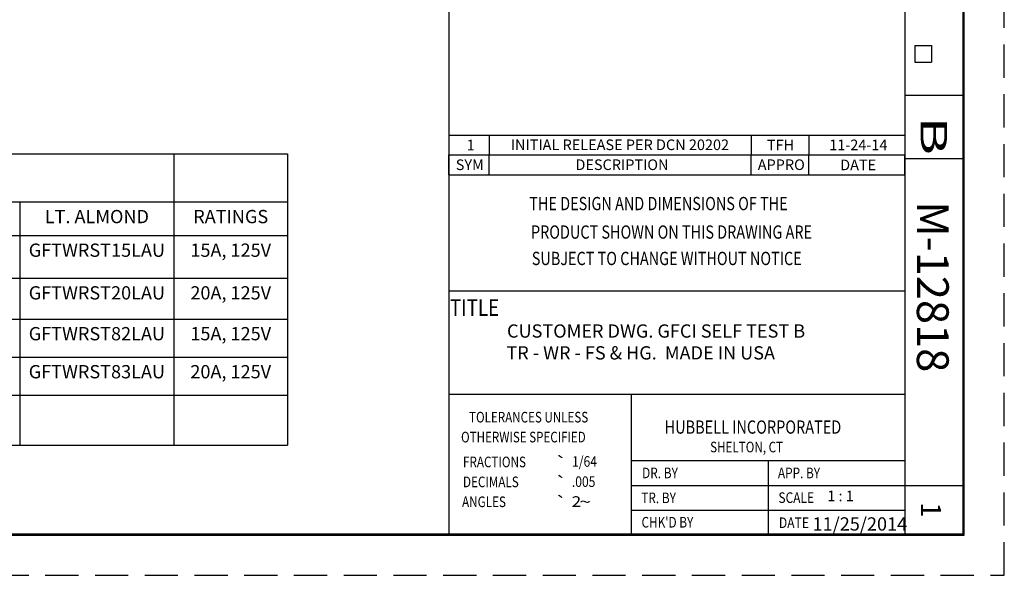
# Model space of a CAD drawing. Units: inches. Extents: x 0 to 17, y 0 to 11.
# Drawn here: x 9.6 to 17, y 0 to 4.2 of the extents above; entities that cross this region are included whole.
import ezdxf

# ---------------------------------------------------------------- set-up
doc = ezdxf.new("R2010")
doc.units = ezdxf.units.IN
doc.header["$MEASUREMENT"] = 0
doc.linetypes.add('HIDDEN', pattern=[0.375, 0.25, -0.125])
for name, color, linetype, lineweight in [('border', 240, 'Continuous', 25), ('Dimensions text', 7, 'Continuous', 25), ('empty', 7, 'Continuous', 70)]:
    doc.layers.add(name, color=color, linetype=linetype, lineweight=lineweight)
doc.styles.add('Note Text (ANSI)', font='tahoma.ttf')

# ---------------------------------------------------------------- blocks, each defined once
blk = doc.blocks.new('*T8')
at = {"layer": 'Dimensions text', "color": 0, "linetype": 'ByBlock', "lineweight": -2}
for p, q in [((0, 0), (10.0572, 0)), ((0, 0), (0, -2.1946)), ((9.1991, 0), (9.1991, -2.1946)), ((10.0572, 0), (10.0572, -2.1946)), ((0, -0.3624), (10.0572, -0.3624)), ((1.0667, -0.3624), (1.0667, -2.1946)), ((2.1537, -0.3624), (2.1537, -2.1946)), ((3.3231, -0.3624), (3.3231, -2.1946)), ((4.5631, -0.3624), (4.5631, -2.1946)), ((5.7531, -0.3624), (5.7531, -2.1946)), ((6.865, -0.3624), (6.865, -2.1946)), ((8.0389, -0.3624), (8.0389, -2.1946)), ((0, -0.6158), (10.0572, -0.6158)), ((0, -0.9373), (10.0572, -0.9373)), ((0, -1.2449), (10.0572, -1.2449)), ((0, -1.5315), (10.0572, -1.5315)), ((0, -1.8193), (10.0572, -1.8193)), ((0, -2.1946), (10.0572, -2.1946))]:
    blk.add_line(p, q, dxfattribs=at)
at = {"layer": 'Dimensions text', "color": 0, "char_height": 0.1, "attachment_point": 2, "style": 'Note Text (ANSI)'}
for s, insert, width in [('{\\fCalibri|b0|i0|c0|p34;GFCI SELF TEST B TRWR / HG MADE IN USA.}', (4.5995, -0.06), 9.079065), ('{\\fCalibri|b0|i0|c0|p34;BROWN}', (0.5333, -0.4224), 0.946699), ('{\\fCalibri|b0|i0|c0|p34;IVORY}', (1.6102, -0.4224), 0.966956), ('{\\fCalibri|b0|i0|c0|p34;WHITE}', (2.7384, -0.4224), 1.049493), ('{\\fCalibri|b0|i0|c0|p34;GRAY}', (3.9431, -0.4224), 1.119918), ('{\\fCalibri|b0|i0|c0|p34;BLACK}', (5.1581, -0.4224), 1.070011), ('{\\fCalibri|b0|i0|c0|p34;RED}', (6.309, -0.4224), 0.99188), ('{\\fCalibri|b0|i0|c0|p34;ALMOND}', (7.4519, -0.4224), 1.053919), ('{\\fCalibri|b0|i0|c0|p34;LT. ALMOND}', (8.619, -0.4224), 1.040189), ('{\\fCalibri|b0|i0|c0|p34;RATINGS}', (9.6281, -0.4224), 0.738128), ('{\\fCalibri|b0|i0|c0|p34;GFTWRST15U}', (0.5333, -0.6758), 0.946699), ('{\\fCalibri|b0|i0|c0|p34;GFTWRST15IU}', (1.6102, -0.6758), 0.966956), ('{\\fCalibri|b0|i0|c0|p34;GFTWRST15WU}', (2.7384, -0.6758), 1.049493), ('{\\fCalibri|b0|i0|c0|p34;GFTWRST15GYU}', (3.9431, -0.6758), 1.119918), ('{\\fCalibri|b0|i0|c0|p34;GFTWRST15BKU}', (5.1581, -0.6758), 1.070011), ('{\\fCalibri|b0|i0|c0|p34;GFTWRST15RU}', (6.309, -0.6758), 0.99188), ('{\\fCalibri|b0|i0|c0|p34;GFTWRST15ALU}', (7.4519, -0.6758), 1.053919), ('{\\fCalibri|b0|i0|c0|p34;GFTWRST15LAU}', (8.619, -0.6758), 1.040189), ('{\\fCalibri|b0|i0|c0|p34;15A, 125V}', (9.6281, -0.6758), 0.738128), ('{\\fCalibri|b0|i0|c0|p34;GFTWRST20U}', (0.5333, -0.9973), 0.946699), ('{\\fCalibri|b0|i0|c0|p34;GFTWRST20IU}', (1.6102, -0.9973), 0.966956), ('{\\fCalibri|b0|i0|c0|p34;GFTWRST20WU}', (2.7384, -0.9973), 1.049493), ('{\\fCalibri|b0|i0|c0|p34;GFTWRST20GYU}', (3.9431, -0.9973), 1.119918), ('{\\fCalibri|b0|i0|c0|p34;GFTWRST20BKU}', (5.1581, -0.9973), 1.070011), ('{\\fCalibri|b0|i0|c0|p34;GFTWRST20RU}', (6.309, -0.9973), 0.99188), ('{\\fCalibri|b0|i0|c0|p34;GFTWRST20ALU}', (7.4519, -0.9973), 1.053919), ('{\\fCalibri|b0|i0|c0|p34;GFTWRST20LAU}', (8.619, -0.9973), 1.040189), ('{\\fCalibri|b0|i0|c0|p34;20A, 125V}', (9.6281, -0.9973), 0.738128), ('{\\fCalibri|b0|i0|c0|p34;GFTWRST82U}', (0.5333, -1.3049), 0.946699), ('{\\fCalibri|b0|i0|c0|p34;GFTWRST82IU}', (1.6102, -1.3049), 0.966956), ('{\\fCalibri|b0|i0|c0|p34;GFTWRST82WU}', (2.7384, -1.3049), 1.049493), ('{\\fCalibri|b0|i0|c0|p34;GFTWRST82GYU}', (3.9431, -1.3049), 1.119918), ('{\\fCalibri|b0|i0|c0|p34;GFTWRST82BKU}', (5.1581, -1.3049), 1.070011), ('{\\fCalibri|b0|i0|c0|p34;GFTWRST82RU}', (6.309, -1.3049), 0.99188), ('{\\fCalibri|b0|i0|c0|p34;GFTWRST82ALU}', (7.4519, -1.3049), 1.053919), ('{\\fCalibri|b0|i0|c0|p34;GFTWRST82LAU}', (8.619, -1.3049), 1.040189), ('{\\fCalibri|b0|i0|c0|p34;15A, 125V}', (9.6281, -1.3049), 0.738128), ('{\\fCalibri|b0|i0|c0|p34;GFTWRST83U}', (0.5333, -1.5915), 0.946699), ('{\\fCalibri|b0|i0|c0|p34;GFTWRST83IU}', (1.6102, -1.5915), 0.966956), ('{\\fCalibri|b0|i0|c0|p34;GFTWRST83WU}', (2.7384, -1.5915), 1.049493), ('{\\fCalibri|b0|i0|c0|p34;GFTWRST83GYU}', (3.9431, -1.5915), 1.119918), ('{\\fCalibri|b0|i0|c0|p34;GFTWRST83BKU}', (5.1581, -1.5915), 1.070011), ('{\\fCalibri|b0|i0|c0|p34;GFTWRST83RU}', (6.309, -1.5915), 0.99188), ('{\\fCalibri|b0|i0|c0|p34;GFTWRST83ALU}', (7.4519, -1.5915), 1.053919), ('{\\fCalibri|b0|i0|c0|p34;GFTWRST83LAU}', (8.619, -1.5915), 1.040189), ('{\\fCalibri|b0|i0|c0|p34;20A, 125V}', (9.6281, -1.5915), 0.738128)]:
    blk.add_mtext(s, dxfattribs=dict(at, insert=insert, width=width))

msp = doc.modelspace()

# ---------------------------------------------------------------- linework, layer by layer
at = {"layer": 'border', "color": 7, "linetype": 'HIDDEN'}
msp.add_line((16.99, 0.01), (16.99, 10.99), dxfattribs=at)
at = {"layer": 'border', "color": 7, "linetype": 'Continuous'}
for p, q in [((12.8025, 10.6775), (12.8025, 0.3225)), ((16.24, 10.6775), (16.24, 0.3225)), ((16.6775, 10.6775), (16.6775, 0.3225)), ((16.6875, 0.3125), (16.6875, 10.6875)), ((16.315, 4.0025), (16.315, 3.8775)), ((16.315, 4.0025), (16.44, 4.0025)), ((16.44, 4.0025), (16.44, 3.8775)), ((16.315, 3.8775), (16.44, 3.8775)), ((16.24, 3.6275), (16.6775, 3.6275)), ((12.8025, 3.0275), (16.24, 3.0275)), ((12.8025, 2.1525), (16.24, 2.1525)), ((12.8025, 1.375), (16.24, 1.375)), ((14.1775, 1.375), (14.1775, 0.3225)), ((14.1775, 0.875), (16.24, 0.875)), ((15.2088, 0.875), (15.2088, 0.3225)), ((14.1775, 0.6875), (16.24, 0.6875)), ((16.24, 0.6875), (16.6775, 0.6875)), ((14.1775, 0.5), (16.24, 0.5)), ((0.3125, 0.3225), (16.6875, 0.3225)), ((0.3125, 0.3125), (16.6875, 0.3125)), ((0.3225, 0.3225), (16.6875, 0.3225))]:
    msp.add_line(p, q, dxfattribs=at)
at = {"layer": 'border', "color": 7}
for p, q in [((12.8025, 3.3277), (12.8025, 3.1776)), ((13.1075, 3.3277), (13.1075, 3.1776)), ((15.0805, 3.3277), (15.0805, 3.1776)), ((15.5165, 3.3277), (15.5165, 3.1776)), ((16.2395, 3.3277), (16.2395, 3.1776)), ((12.8025, 3.0275), (12.8025, 3.1776)), ((12.8025, 3.1776), (16.2395, 3.1776)), ((13.1075, 3.0275), (13.1075, 3.1776)), ((15.0805, 3.0275), (15.0805, 3.1776)), ((15.5165, 3.0275), (15.5165, 3.1776)), ((16.2395, 3.0275), (16.2395, 3.1776)), ((16.24, 3.1502), (16.6775, 3.1502)), ((12.8025, 3.0275), (16.2395, 3.0275))]:
    msp.add_line(p, q, dxfattribs=at)
at = {"layer": 'border', "color": 7, "linetype": 'HIDDEN', "lineweight": 25}
msp.add_line((0.01, 0.01), (16.99, 0.01), dxfattribs=at)
at = {"layer": 'Dimensions text', "color": 7}
msp.add_line((12.8025, 3.3277), (16.2395, 3.3277), dxfattribs=at)

# ---------------------------------------------------------------- block references
msp.add_blockref('*T8', (1.5299, 3.1858))

# ---------------------------------------------------------------- texts
at = {"layer": 'border', "color": 7, "insert": (16.5588, 3.4688), "char_height": 0.2, "attachment_point": 1, "rotation": 270}
msp.add_mtext('\\fTahoma|b0|i0;\\W1.634375;B', dxfattribs=at)
at = {"layer": 'border', "color": 7, "attachment_point": 1}
for s, insert, char_height in [('\\fTahoma|b0|i0;\\W1.;SYM', (12.8544, 3.144), 0.08), ('\\fTahoma|b0|i0;\\W1.;DESCRIPTION', (13.7569, 3.1442), 0.08), ('\\fTahoma|b0|i0;\\W1.;APPRO', (15.1312, 3.1442), 0.08), ('\\fTahoma|b0|i0;\\W1.;DATE', (15.7527, 3.1425), 0.08), ('\\fTahoma|b0|i0;\\W0.7978947;THE DESIGN AND DIMENSIONS OF THE', (13.4089, 2.8614), 0.1), ('\\fTahoma|b0|i0;\\W0.797736;PRODUCT SHOWN ON THIS DRAWING ARE', (13.4217, 2.6468), 0.1), ('\\fTahoma|b0|i0;\\W0.7978947;SUBJECT TO CHANGE WITHOUT NOTICE', (13.4278, 2.4477), 0.1), ('\\fTahoma|b0|i0;\\W0.8279018;TITLE', (12.811, 2.09), 0.125), ('\\fTahoma|b0|i0;\\W0.8025625;TOLERANCES UNLESS', (12.9549, 1.2417), 0.08), ('\\fTahoma|b0|i0;\\W0.80106;HUBBELL INCORPORATED', (14.429, 1.1771), 0.1), ('\\fTahoma|b0|i0;\\W0.8015067;OTHERWISE SPECIFIED', (12.8944, 1.0917), 0.08), ('\\fTahoma|b0|i0;\\W0.80473;SHELTON, CT', (14.7722, 1.0167), 0.08), ('\\fTahoma|b0|i0;\\W0.8081055;FRACTIONS  ', (12.909, 0.9042), 0.08), ('\\fAIGDT|b0|i0;\\W1.484375;`', (13.6011, 0.9025), 0.08), ('\\fTahoma|b0|i0;\\W0.8375;1/64', (13.7313, 0.9077), 0.08), ('\\fTahoma|b0|i0;\\W0.8216912;DR. BY', (14.2591, 0.8212), 0.08), ('\\fTahoma|b0|i0;\\W0.8173438;APP. BY', (15.2833, 0.8212), 0.08), ('\\fTahoma|b0|i0;\\W0.8081055;DECIMALS   ', (12.909, 0.7539), 0.08), ('\\fAIGDT|b0|i0;\\W1.484375;`', (13.6011, 0.7525), 0.08), ('\\fTahoma|b0|i0;\\W0.8375;.005', (13.7297, 0.7558), 0.08), ('\\fTahoma|b0|i0;\\W0.8081055;ANGLES     ', (12.9021, 0.6039), 0.08), ('\\fAIGDT|b0|i0;\\W1.484375;`', (13.6011, 0.6025), 0.08), ('\\fTahoma|b0|i0;\\W1.189062;2', (13.7281, 0.6058), 0.08), ('\\fTahoma|b0|i0;\\W0.8216912;TR. BY', (14.2524, 0.6337), 0.08), ('\\fTahoma|b0|i0;\\W0.8279018;SCALE', (15.2871, 0.6352), 0.08), ('\\fAIGDT|b0|i0;\\W1.484375;~', (13.7847, 0.6042), 0.08), ("\\fTahoma|b0|i0;\\W0.8141304;CHK'D BY", (14.2553, 0.4498), 0.08), ('\\fTahoma|b0|i0;\\W0.8375;DATE', (15.2905, 0.4462), 0.08)]:
    msp.add_mtext(s, dxfattribs=dict(at, insert=insert, char_height=char_height))
at = {"layer": 'Dimensions text', "color": 7, "attachment_point": 1}
for s, insert, char_height in [('\\fTahoma|b0|i0;\\W1.;1', (12.937, 3.2927), 0.08), ('\\fTahoma|b0|i0;\\W1.;INITIAL RELEASE PER DCN 20202', (13.2693, 3.2943), 0.08), ('\\fTahoma|b0|i0;\\W1.;TFH', (15.2005, 3.2926), 0.08), ('\\fTahoma|b0|i0;\\W1.;11-24-14', (15.6699, 3.2935), 0.08), ('\\fTahoma|b0|i0;\\W1.;1 : 1', (15.6554, 0.6481), 0.08), ('\\fTahoma|b0|i0;\\W1.;11/25/2014', (15.5446, 0.447), 0.1)]:
    msp.add_mtext(s, dxfattribs=dict(at, insert=insert, char_height=char_height))
at = {"layer": 'Dimensions text', "color": 7, "attachment_point": 1, "rotation": 270}
for s, insert, char_height in [('\\fTahoma|b0|i0;\\W1.;M-12818', (16.5711, 2.828), 0.24), ('\\fTahoma|b0|i0;\\W1.;1', (16.5127, 0.5607), 0.15)]:
    msp.add_mtext(s, dxfattribs=dict(at, insert=insert, char_height=char_height))
at = {"layer": 'Dimensions text', "char_height": 0.1, "attachment_point": 1}
for s, insert in [('\\fTahoma|b1|i0;\\W1.;CUSTOMER DWG. GFCI SELF TEST B', (13.2409, 1.9009)), ('\\fTahoma|b1|i0;\\W1.;TR - WR - FS & HG.  MADE IN USA', (13.2364, 1.7363))]:
    msp.add_mtext(s, dxfattribs=dict(at, insert=insert))
at = {"layer": 'empty', "insert": (16.4224, 3.9784), "char_height": 0.08, "attachment_point": 1, "rotation": 270}
msp.add_mtext('\\fTahoma|b0|i0;\\W1.; ', dxfattribs=at)
at = {"layer": 'empty', "attachment_point": 1}
for s, insert, char_height in [('\\fTahoma|b0|i0;\\W1.; ', (13.5042, 1.999), 0.08), ('\\fTahoma|b0|i0;\\W1.;        ', (13.5386, 1.862), 0.1), ('\\fTahoma|b0|i0;\\W1.; ', (13.5042, 1.842), 0.08), ('\\fTahoma|b0|i0;\\W1.; ', (15.8959, 0.8031), 0.08), ('\\fTahoma|b0|i0;\\W1.; ', (14.9254, 0.4228), 0.08)]:
    msp.add_mtext(s, dxfattribs=dict(at, insert=insert, char_height=char_height))

doc.saveas('drawing.dxf')
